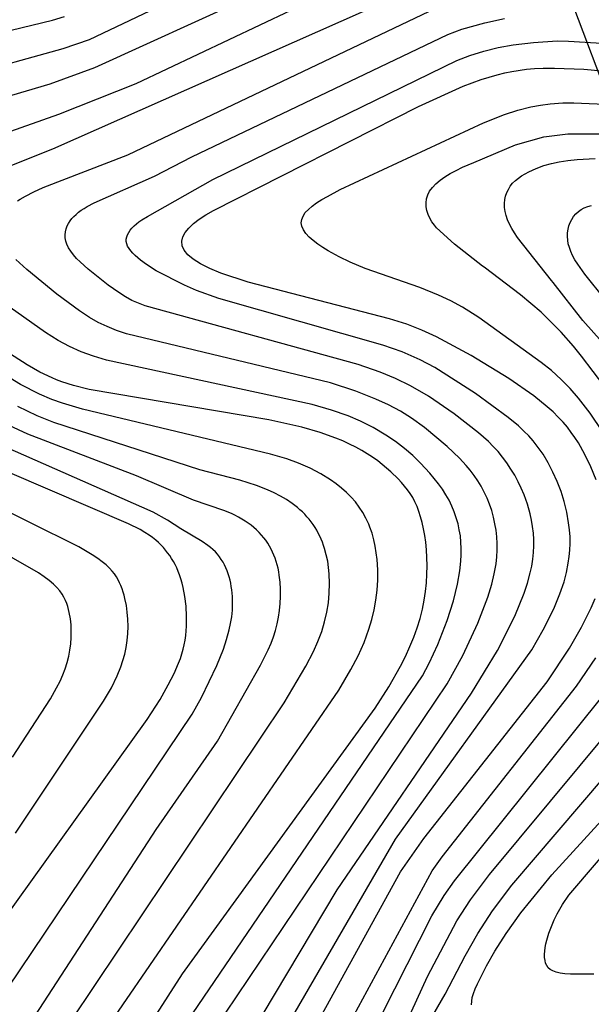
# Model space of a CAD drawing. Extents: x -18000 to -16000, y 85500 to 87000.
# Drawn here: x -17624 to -17587, y 86331 to 86394 of the extents above; entities that cross this region are included whole.
import ezdxf

# ---------------------------------------------------------------- set-up
doc = ezdxf.new("R2010")
doc.units = 0
for name, color, linetype in [('4265000', 1, '426500'), ('7101000', 2, 'Continuous'), ('7102000', 6, 'Continuous')]:
    doc.layers.add(name, color=color, linetype=linetype)
doc.linetypes.add('426500', pattern='A,5,[7,dmdr.shx,S=0.05,R=0,X=0,Y=0],5', length=10)

msp = doc.modelspace()

# ---------------------------------------------------------------- linework, layer by layer
at = {"layer": '4265000', "flags": 128}
msp.add_lwpolyline([(-17216.37, 85500), (-17352.62, 85765.41), (-17393.86, 85872.98), (-17497.59, 86153.85), (-17604.94, 86439.06), (-17737.21, 86794.64), (-17762.78, 87000)], dxfattribs=at)
at = {"layer": '7101000', "flags": 128}
for points in [[(-17627.55, 86386.24), (-17621.64, 86388.32), (-17616.66, 86390.3), (-17604.67, 86395.98)], [(-17587.01, 86364.77), (-17587.35, 86365.61), (-17587.73, 86366.4), (-17588.15, 86367.14), (-17588.37, 86367.49), (-17588.61, 86367.82), (-17588.86, 86368.16), (-17589.14, 86368.48), (-17589.45, 86368.81), (-17589.78, 86369.14), (-17590.16, 86369.47), (-17591.02, 86370.17), (-17592.64, 86371.29), (-17595.06, 86372.78), (-17597.29, 86373.98), (-17598.25, 86374.41), (-17599.22, 86374.79), (-17600.32, 86375.13), (-17609.43, 86377.5), (-17611.2, 86378.09), (-17611.92, 86378.39), (-17612.52, 86378.68), (-17612.99, 86378.98), (-17613.33, 86379.27), (-17613.57, 86379.56), (-17613.69, 86379.85), (-17613.72, 86380.14), (-17613.65, 86380.42), (-17613.5, 86380.71), (-17613.26, 86380.99), (-17612.96, 86381.27), (-17612.59, 86381.55), (-17612.17, 86381.83), (-17611.68, 86382.12), (-17598.45, 86388.81), (-17595.57, 86390.12), (-17594.42, 86390.55), (-17593.39, 86390.86), (-17592.9, 86390.98), (-17592.43, 86391.07), (-17591.5, 86391.22), (-17590.99, 86391.26), (-17590.41, 86391.29), (-17589.7, 86391.29), (-17587.8, 86391.22), (-17541.95, 86386.99)], [(-17618.11, 86326.05), (-17613.67, 86332.95), (-17601.25, 86350.06), (-17600.36, 86351.44), (-17599.61, 86352.76), (-17599.29, 86353.39), (-17599.01, 86354.02), (-17598.76, 86354.64), (-17598.54, 86355.24), (-17598.36, 86355.84), (-17598.21, 86356.43), (-17598.09, 86357.01), (-17598, 86357.58), (-17597.94, 86358.14), (-17597.91, 86358.69), (-17597.89, 86359.23), (-17597.91, 86359.76), (-17597.94, 86360.26), (-17597.99, 86360.74), (-17598.05, 86361.19), (-17598.13, 86361.62), (-17598.22, 86362.02), (-17598.32, 86362.39), (-17598.43, 86362.73), (-17598.55, 86363.05), (-17598.69, 86363.34), (-17598.83, 86363.62), (-17598.99, 86363.88), (-17599.16, 86364.12), (-17599.35, 86364.36), (-17599.55, 86364.6), (-17599.76, 86364.83), (-17600.24, 86365.29), (-17600.79, 86365.76), (-17601.09, 86365.99), (-17601.42, 86366.22), (-17601.76, 86366.44), (-17602.12, 86366.65), (-17602.5, 86366.87), (-17602.9, 86367.07), (-17603.33, 86367.27), (-17603.79, 86367.46), (-17604.79, 86367.81), (-17605.97, 86368.16), (-17608.11, 86368.64), (-17619.68, 86370.59), (-17620.69, 86370.84), (-17621.46, 86371.08), (-17621.79, 86371.21), (-17622.08, 86371.33), (-17622.86, 86371.71), (-17623.69, 86372.17), (-17625.69, 86373.45)], [(-17645.65, 86307.94), (-17615.95, 86349.32), (-17615.12, 86350.62), (-17614.59, 86351.55), (-17614.22, 86352.29), (-17613.93, 86352.95), (-17613.81, 86353.26), (-17613.71, 86353.56), (-17613.63, 86353.85), (-17613.56, 86354.14), (-17613.5, 86354.43), (-17613.46, 86354.73), (-17613.43, 86355.03), (-17613.41, 86355.34), (-17613.41, 86355.97), (-17613.44, 86356.62), (-17613.52, 86357.25), (-17613.63, 86357.84), (-17613.7, 86358.12), (-17613.77, 86358.39), (-17613.86, 86358.64), (-17613.95, 86358.87), (-17614.04, 86359.1), (-17614.15, 86359.31), (-17614.26, 86359.51), (-17614.38, 86359.7), (-17614.5, 86359.89), (-17614.63, 86360.06), (-17614.9, 86360.4), (-17615.05, 86360.56), (-17615.21, 86360.72), (-17615.39, 86360.88), (-17615.6, 86361.05), (-17615.83, 86361.21), (-17616.1, 86361.38), (-17616.41, 86361.56), (-17617.16, 86361.94), (-17624.81, 86365.21)], [(-17609.25, 86322.03), (-17599.61, 86339.51), (-17598.12, 86341.65), (-17590.16, 86351.75), (-17588.72, 86353.93), (-17587.95, 86355.28), (-17587.33, 86356.53), (-17587.07, 86357.13)], [(-17595.05, 86330.94), (-17595.03, 86331.17), (-17594.99, 86331.42), (-17594.91, 86331.68), (-17594.8, 86331.98), (-17594.66, 86332.3), (-17594.08, 86333.45), (-17593.53, 86334.41), (-17592.81, 86335.54), (-17591.85, 86336.88), (-17589.87, 86339.33), (-17580.02, 86350.08)]]:
    msp.add_lwpolyline(points, dxfattribs=at)
at = {"layer": '7102000', "flags": 128}
for points in [[(-17627.73, 86390.79), (-17621.37, 86392.55), (-17619.67, 86393.14), (-17599.63, 86402.67)], [(-17631.37, 86387.57), (-17622.2, 86390.28), (-17619.33, 86391.32), (-17599.68, 86400.28)], [(-17625.66, 86384.66), (-17622.03, 86386.08), (-17597.82, 86396.82)], [(-17624.31, 86382.73), (-17624.14, 86382.84), (-17623.8, 86383.04), (-17623.26, 86383.33), (-17622.66, 86383.6), (-17617.2, 86385.71), (-17597.74, 86394.96)], [(-17624.71, 86393.73), (-17622.05, 86394.39), (-17621.29, 86394.62)], [(-17612.52, 86323.59), (-17603.71, 86338.36), (-17595.04, 86351.02), (-17593.37, 86353.77), (-17592.25, 86355.99), (-17591.64, 86357.47), (-17591.42, 86358.11), (-17591.25, 86358.77), (-17591.16, 86359.21), (-17591.09, 86359.65), (-17591.05, 86360.08), (-17591.02, 86360.51), (-17591.03, 86360.93), (-17591.05, 86361.34), (-17591.1, 86361.75), (-17591.17, 86362.16), (-17591.26, 86362.57), (-17591.43, 86363.19), (-17591.65, 86363.81), (-17591.83, 86364.23), (-17592.03, 86364.64), (-17592.25, 86365.06), (-17592.5, 86365.46), (-17592.76, 86365.86), (-17593.04, 86366.23), (-17593.33, 86366.59), (-17593.64, 86366.92), (-17593.95, 86367.23), (-17594.6, 86367.8), (-17596.15, 86369.01), (-17597.82, 86370.15), (-17598.97, 86370.82), (-17599.93, 86371.3), (-17600.92, 86371.71), (-17602.35, 86372.2), (-17616.07, 86375.98), (-17616.51, 86376.14), (-17616.72, 86376.23), (-17616.93, 86376.33), (-17617.35, 86376.56), (-17617.77, 86376.83), (-17618.46, 86377.31), (-17619.76, 86378.34), (-17620.27, 86378.8), (-17620.5, 86379.03), (-17620.7, 86379.26), (-17620.88, 86379.49), (-17621.02, 86379.72), (-17621.12, 86379.94), (-17621.19, 86380.15), (-17621.23, 86380.36), (-17621.24, 86380.56), (-17621.22, 86380.75), (-17621.17, 86380.94), (-17621.1, 86381.12), (-17621.02, 86381.29), (-17620.91, 86381.45), (-17620.8, 86381.6), (-17620.67, 86381.74), (-17620.53, 86381.87), (-17620.37, 86382), (-17620.2, 86382.13), (-17620.02, 86382.25), (-17619.82, 86382.37), (-17619.36, 86382.61), (-17615.48, 86384.33), (-17613.08, 86385.58), (-17596.57, 86393.46), (-17595.67, 86393.79), (-17594.18, 86394.21), (-17592.91, 86394.48)], [(-17611.39, 86321.89), (-17599.93, 86341.62), (-17591.15, 86353.81), (-17590.41, 86355.1), (-17589.74, 86356.45), (-17589.34, 86357.42), (-17589.07, 86358.2), (-17588.92, 86358.8), (-17588.8, 86359.4), (-17588.74, 86359.82), (-17588.7, 86360.23), (-17588.69, 86360.66), (-17588.69, 86361.1), (-17588.72, 86361.54), (-17588.78, 86362), (-17588.9, 86362.68), (-17589.06, 86363.36), (-17589.27, 86364.02), (-17589.51, 86364.66), (-17589.79, 86365.27), (-17590.09, 86365.86), (-17590.43, 86366.42), (-17590.8, 86366.94), (-17591.06, 86367.27), (-17591.35, 86367.6), (-17591.66, 86367.91), (-17592.02, 86368.24), (-17592.67, 86368.79), (-17594.79, 86370.32), (-17597.4, 86372), (-17598.34, 86372.49), (-17599.52, 86373.01), (-17600.75, 86373.45), (-17611.34, 86376.44), (-17612.78, 86376.97), (-17613.54, 86377.3), (-17615.36, 86378.24), (-17615.99, 86378.63), (-17616.38, 86378.92), (-17616.56, 86379.06), (-17616.73, 86379.21), (-17616.88, 86379.36), (-17617.01, 86379.51), (-17617.12, 86379.66), (-17617.21, 86379.81), (-17617.27, 86379.97), (-17617.3, 86380.12), (-17617.3, 86380.27), (-17617.27, 86380.42), (-17617.22, 86380.56), (-17617.14, 86380.71), (-17617.04, 86380.85), (-17616.93, 86380.99), (-17616.79, 86381.12), (-17616.64, 86381.26), (-17616.48, 86381.38), (-17616.3, 86381.51), (-17615.94, 86381.74), (-17611.71, 86384.12), (-17595.98, 86391.79), (-17595.15, 86392.1), (-17594.25, 86392.38), (-17593.33, 86392.61), (-17592.36, 86392.79), (-17591.05, 86392.95), (-17589.52, 86393.04), (-17588.79, 86393.03), (-17540.71, 86390.12)], [(-17586.6, 86367.89), (-17587.4, 86369.07), (-17588.14, 86370.02), (-17588.68, 86370.64), (-17589.27, 86371.24), (-17589.89, 86371.8), (-17590.54, 86372.33), (-17594.57, 86375.22), (-17595.63, 86375.88), (-17596.38, 86376.29), (-17597.17, 86376.66), (-17598.37, 86377.16), (-17601.89, 86378.39), (-17602.87, 86378.79), (-17603.57, 86379.13), (-17604.28, 86379.52), (-17604.62, 86379.73), (-17604.95, 86379.95), (-17605.24, 86380.18), (-17605.5, 86380.41), (-17605.72, 86380.64), (-17605.88, 86380.87), (-17605.98, 86381.1), (-17606.02, 86381.32), (-17605.99, 86381.54), (-17605.9, 86381.76), (-17605.76, 86381.98), (-17605.56, 86382.19), (-17605.31, 86382.4), (-17605.03, 86382.61), (-17604.7, 86382.82), (-17604.33, 86383.03), (-17603.51, 86383.46), (-17594.26, 86387.76), (-17592.92, 86388.3), (-17592.05, 86388.58), (-17591.21, 86388.79), (-17590.59, 86388.91), (-17589.97, 86388.99), (-17589.15, 86389.05), (-17588.44, 86389.06), (-17585.95, 86388.95)], [(-17586.44, 86370.76), (-17587.96, 86372.74), (-17588.46, 86373.37), (-17589.27, 86374.28), (-17590.56, 86375.56), (-17591.88, 86376.69), (-17594.22, 86378.47), (-17594.33, 86378.54), (-17596.13, 86379.94), (-17597.3, 86381.01), (-17597.43, 86381.17), (-17597.59, 86381.39), (-17597.72, 86381.62), (-17597.83, 86381.86), (-17597.91, 86382.11), (-17597.96, 86382.36), (-17597.97, 86382.61), (-17597.94, 86382.87), (-17597.86, 86383.12), (-17597.74, 86383.37), (-17597.56, 86383.61), (-17597.34, 86383.84), (-17597.07, 86384.07), (-17596.76, 86384.29), (-17596.41, 86384.5), (-17596.03, 86384.7), (-17595.62, 86384.9), (-17594.9, 86385.2), (-17592.2, 86386.35), (-17590.37, 86386.86), (-17588.82, 86387.05), (-17586.74, 86387.05)], [(-17586.62, 86373.64), (-17587.86, 86375.03), (-17589.78, 86377.47), (-17589.88, 86377.61), (-17592.07, 86380.38), (-17592.27, 86380.67), (-17592.45, 86380.96), (-17592.6, 86381.24), (-17592.72, 86381.52), (-17592.81, 86381.79), (-17592.87, 86382.06), (-17592.91, 86382.32), (-17592.91, 86382.57), (-17592.89, 86382.82), (-17592.84, 86383.05), (-17592.77, 86383.27), (-17592.66, 86383.48), (-17592.54, 86383.68), (-17592.39, 86383.87), (-17592.21, 86384.04), (-17592.02, 86384.2), (-17591.81, 86384.35), (-17591.59, 86384.48), (-17591.35, 86384.61), (-17591.11, 86384.72), (-17590.87, 86384.83), (-17590.37, 86385.01), (-17589.89, 86385.15), (-17589.39, 86385.26), (-17588.84, 86385.34), (-17588.22, 86385.4), (-17587.06, 86385.46)], [(-17582.5, 86371.49), (-17587.74, 86378.02), (-17588.19, 86378.66), (-17588.37, 86378.95), (-17588.52, 86379.22), (-17588.64, 86379.48), (-17588.73, 86379.73), (-17588.8, 86379.97), (-17588.84, 86380.21), (-17588.85, 86380.44), (-17588.85, 86380.68), (-17588.81, 86380.91), (-17588.76, 86381.13), (-17588.68, 86381.34), (-17588.58, 86381.54), (-17588.46, 86381.73), (-17588.31, 86381.9), (-17588.15, 86382.05), (-17587.97, 86382.18), (-17587.77, 86382.29), (-17587.55, 86382.37), (-17587.31, 86382.44)], [(-17610.89, 86330.4), (-17596.6, 86351.63), (-17595.6, 86353.45), (-17594.64, 86355.53), (-17593.98, 86357.21), (-17593.73, 86358.05), (-17593.57, 86358.7), (-17593.46, 86359.36), (-17593.41, 86359.8), (-17593.38, 86360.24), (-17593.38, 86360.67), (-17593.41, 86361.1), (-17593.46, 86361.52), (-17593.53, 86361.94), (-17593.62, 86362.36), (-17593.74, 86362.78), (-17593.88, 86363.19), (-17594.04, 86363.59), (-17594.22, 86363.98), (-17594.42, 86364.35), (-17594.63, 86364.71), (-17594.87, 86365.05), (-17595.12, 86365.38), (-17595.38, 86365.7), (-17595.82, 86366.16), (-17596.61, 86366.91), (-17598.07, 86368.13), (-17598.91, 86368.73), (-17599.62, 86369.18), (-17600.39, 86369.59), (-17601.21, 86369.97), (-17602.5, 86370.48), (-17604.14, 86371.01), (-17617.28, 86374.18), (-17617.92, 86374.39), (-17618.53, 86374.64), (-17619.1, 86374.91), (-17619.67, 86375.23), (-17620.31, 86375.65), (-17621.78, 86376.73), (-17623.71, 86378.31), (-17624.41, 86378.97)], [(-17613.72, 86329.35), (-17598.2, 86352.15), (-17597.77, 86352.96), (-17597.22, 86354.15), (-17596.6, 86355.71), (-17596.2, 86356.98), (-17595.94, 86358.04), (-17595.79, 86358.9), (-17595.72, 86359.53), (-17595.7, 86359.94), (-17595.7, 86360.35), (-17595.72, 86360.75), (-17595.76, 86361.15), (-17595.83, 86361.54), (-17595.91, 86361.94), (-17596.02, 86362.32), (-17596.15, 86362.7), (-17596.31, 86363.08), (-17596.49, 86363.45), (-17596.69, 86363.81), (-17596.92, 86364.16), (-17597.17, 86364.51), (-17597.72, 86365.19), (-17598.33, 86365.85), (-17598.83, 86366.33), (-17599.37, 86366.79), (-17599.95, 86367.23), (-17600.56, 86367.65), (-17601.39, 86368.14), (-17602.2, 86368.54), (-17603, 86368.88), (-17604.07, 86369.26), (-17605.32, 86369.61), (-17618.58, 86372.47), (-17619.42, 86372.73), (-17620.21, 86373.02), (-17620.95, 86373.36), (-17621.69, 86373.75), (-17622.51, 86374.26), (-17624.79, 86375.86)], [(-17619.25, 86328.42), (-17603.6, 86351.22), (-17602.81, 86352.54), (-17602.34, 86353.42), (-17601.96, 86354.29), (-17601.66, 86355.15), (-17601.47, 86355.77), (-17601.32, 86356.39), (-17601.21, 86357.01), (-17601.13, 86357.65), (-17601.09, 86358.3), (-17601.09, 86358.97), (-17601.13, 86359.63), (-17601.18, 86360.06), (-17601.25, 86360.49), (-17601.33, 86360.91), (-17601.45, 86361.32), (-17601.59, 86361.71), (-17601.67, 86361.91), (-17601.85, 86362.29), (-17602.05, 86362.66), (-17602.28, 86363.01), (-17602.53, 86363.34), (-17602.8, 86363.66), (-17603.1, 86363.96), (-17603.42, 86364.24), (-17603.76, 86364.51), (-17604.14, 86364.77), (-17604.76, 86365.15), (-17605.45, 86365.51), (-17606.19, 86365.83), (-17606.95, 86366.12), (-17607.99, 86366.43), (-17620.12, 86369.32), (-17621.41, 86369.7), (-17622.09, 86369.95), (-17622.9, 86370.29), (-17624.11, 86370.91), (-17626.02, 86372.06)], [(-17622.38, 86327.64), (-17607.11, 86350.41), (-17605.72, 86352.76), (-17605.23, 86353.71), (-17604.94, 86354.36), (-17604.7, 86354.99), (-17604.52, 86355.62), (-17604.37, 86356.24), (-17604.27, 86356.85), (-17604.21, 86357.47), (-17604.19, 86358.08), (-17604.21, 86358.7), (-17604.25, 86359.11), (-17604.31, 86359.52), (-17604.4, 86359.93), (-17604.51, 86360.34), (-17604.58, 86360.54), (-17604.65, 86360.74), (-17604.73, 86360.94), (-17604.82, 86361.14), (-17604.92, 86361.33), (-17605.02, 86361.52), (-17605.13, 86361.7), (-17605.25, 86361.88), (-17605.38, 86362.06), (-17605.51, 86362.23), (-17605.65, 86362.39), (-17605.79, 86362.55), (-17605.94, 86362.7), (-17606.1, 86362.84), (-17606.26, 86362.98), (-17606.6, 86363.24), (-17606.97, 86363.49), (-17607.35, 86363.72), (-17607.76, 86363.93), (-17608.19, 86364.13), (-17608.9, 86364.41), (-17609.98, 86364.74), (-17612.55, 86365.41), (-17621.97, 86368.45), (-17623.04, 86368.88), (-17624.29, 86369.48)], [(-17642.12, 86301.13), (-17615.38, 86342.24), (-17611.41, 86347.92), (-17608.64, 86352.83), (-17608.15, 86353.82), (-17607.96, 86354.25), (-17607.81, 86354.65), (-17607.68, 86355.06), (-17607.57, 86355.48), (-17607.48, 86355.91), (-17607.42, 86356.35), (-17607.37, 86356.8), (-17607.35, 86357.26), (-17607.35, 86357.72), (-17607.38, 86358.17), (-17607.43, 86358.63), (-17607.47, 86358.85), (-17607.51, 86359.07), (-17607.57, 86359.29), (-17607.63, 86359.5), (-17607.7, 86359.71), (-17607.78, 86359.91), (-17607.86, 86360.11), (-17607.96, 86360.31), (-17608.06, 86360.5), (-17608.18, 86360.68), (-17608.3, 86360.87), (-17608.44, 86361.04), (-17608.58, 86361.21), (-17608.73, 86361.38), (-17608.9, 86361.54), (-17609.07, 86361.69), (-17609.25, 86361.84), (-17609.44, 86361.98), (-17609.64, 86362.11), (-17609.85, 86362.24), (-17610.07, 86362.37), (-17610.29, 86362.48), (-17610.52, 86362.59), (-17611, 86362.78), (-17612.96, 86363.45), (-17616.63, 86365.02), (-17623.65, 86367.71), (-17624.85, 86368.26)], [(-17645.54, 86301.44), (-17613.05, 86349.66), (-17612.44, 86350.75), (-17611.47, 86352.8), (-17611.04, 86353.86), (-17610.83, 86354.49), (-17610.66, 86355.11), (-17610.57, 86355.52), (-17610.5, 86355.94), (-17610.46, 86356.37), (-17610.44, 86356.8), (-17610.46, 86357.24), (-17610.49, 86357.67), (-17610.53, 86357.89), (-17610.56, 86358.1), (-17610.61, 86358.31), (-17610.66, 86358.52), (-17610.72, 86358.72), (-17610.8, 86358.91), (-17610.87, 86359.1), (-17610.96, 86359.29), (-17611.06, 86359.47), (-17611.17, 86359.64), (-17611.29, 86359.81), (-17611.41, 86359.97), (-17611.55, 86360.12), (-17611.71, 86360.27), (-17611.87, 86360.4), (-17612.04, 86360.54), (-17612.41, 86360.79), (-17613.77, 86361.61), (-17614.63, 86362.16), (-17615.57, 86362.69), (-17625.16, 86366.92)], [(-17624.45, 86342), (-17618.76, 86350.51), (-17618.26, 86351.37), (-17617.89, 86352.14), (-17617.65, 86352.72), (-17617.51, 86353.13), (-17617.4, 86353.54), (-17617.31, 86353.97), (-17617.24, 86354.41), (-17617.2, 86354.87), (-17617.18, 86355.32), (-17617.19, 86355.78), (-17617.23, 86356.24), (-17617.29, 86356.68), (-17617.38, 86357.12), (-17617.44, 86357.33), (-17617.5, 86357.54), (-17617.57, 86357.75), (-17617.65, 86357.95), (-17617.73, 86358.14), (-17617.83, 86358.33), (-17617.93, 86358.52), (-17618.06, 86358.7), (-17618.21, 86358.89), (-17618.38, 86359.08), (-17618.59, 86359.28), (-17618.85, 86359.49), (-17619.14, 86359.7), (-17619.49, 86359.93), (-17620.35, 86360.44), (-17626.79, 86363.63)], [(-17624.63, 86346.89), (-17622.19, 86350.66), (-17621.79, 86351.37), (-17621.57, 86351.79), (-17621.39, 86352.2), (-17621.24, 86352.6), (-17621.11, 86353), (-17621.01, 86353.4), (-17620.93, 86353.8), (-17620.87, 86354.21), (-17620.84, 86354.61), (-17620.84, 86355.02), (-17620.86, 86355.42), (-17620.9, 86355.82), (-17620.98, 86356.22), (-17621.02, 86356.42), (-17621.07, 86356.61), (-17621.14, 86356.81), (-17621.22, 86357), (-17621.32, 86357.2), (-17621.44, 86357.4), (-17621.59, 86357.61), (-17621.78, 86357.82), (-17622, 86358.05), (-17622.27, 86358.28), (-17622.59, 86358.52), (-17622.95, 86358.77), (-17627.97, 86361.64)], [(-17607.36, 86321.54), (-17597.58, 86339.58), (-17596.94, 86340.48), (-17588.28, 86351.48), (-17587.02, 86353.3)], [(-17597.76, 86329.85), (-17596.73, 86331.64), (-17595.45, 86334.1), (-17594.64, 86335.53), (-17593.69, 86336.99), (-17592.43, 86338.66), (-17580.63, 86352.46)], [(-17601.43, 86325.01), (-17597.87, 86332.77), (-17595.98, 86336.35), (-17595.11, 86337.7), (-17593.89, 86339.35), (-17584.11, 86351.09)], [(-17604.75, 86322.56), (-17597.59, 86336.68), (-17596.8, 86337.99), (-17596.14, 86338.94), (-17586.63, 86350.77)], [(-17587.16, 86332.93), (-17588.23, 86332.92), (-17588.66, 86332.93), (-17589.02, 86332.95), (-17589.33, 86332.99), (-17589.59, 86333.05), (-17589.8, 86333.13), (-17589.96, 86333.22), (-17590.09, 86333.33), (-17590.19, 86333.47), (-17590.26, 86333.62), (-17590.3, 86333.8), (-17590.33, 86333.99), (-17590.33, 86334.2), (-17590.32, 86334.41), (-17590.29, 86334.64), (-17590.24, 86334.87), (-17590.19, 86335.1), (-17590.05, 86335.56), (-17589.89, 86335.99), (-17589.71, 86336.41), (-17589.51, 86336.81), (-17589.17, 86337.41), (-17588.76, 86338.02), (-17577.81, 86350.8)]]:
    msp.add_lwpolyline(points, dxfattribs=at)

doc.saveas('drawing.dxf')
